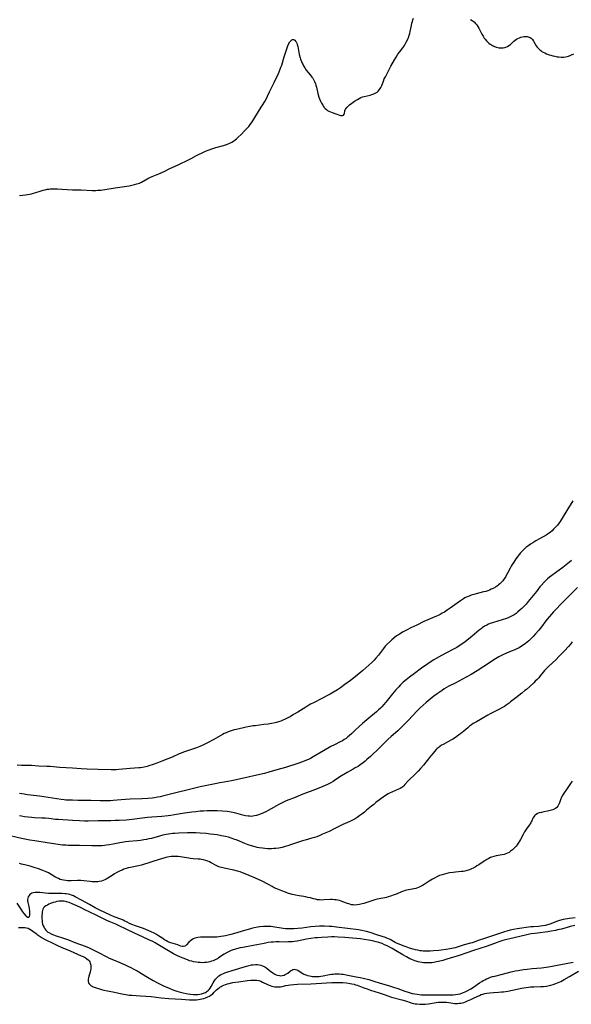
# Model space of a CAD drawing. Units: inches. Extents: x 2112724 to 2118096, y 223719 to 229200.
# Drawn here: x 2117280 to 2117474, y 225148 to 225495 of the extents above; entities that cross this region are included whole.
import ezdxf

# ---------------------------------------------------------------- set-up
doc = ezdxf.new("R2010")
doc.units = ezdxf.units.IN
doc.header["$MEASUREMENT"] = 0
doc.layers.add('c_15_T13S_R20E', color=175, linetype='Continuous')

msp = doc.modelspace()

# ---------------------------------------------------------------- linework, layer by layer
at = {"layer": 'c_15_T13S_R20E'}
for points in [[(2117279.72, 225433.38, 810), (2117281.87, 225433.68, 810), (2117283.31, 225433.91, 810), (2117283.95, 225434.04, 810), (2117284.71, 225434.23, 810), (2117285.46, 225434.46, 810), (2117287.04, 225434.97, 810), (2117288.1, 225435.28, 810), (2117288.81, 225435.45, 810), (2117289.51, 225435.58, 810), (2117290.02, 225435.65, 810), (2117290.53, 225435.7, 810), (2117291.21, 225435.74, 810), (2117292.44, 225435.75, 810), (2117293.13, 225435.73, 810), (2117294.69, 225435.66, 810), (2117296.59, 225435.53, 810), (2117298.41, 225435.44, 810), (2117301.41, 225435.38, 810), (2117305.4, 225435.21, 810), (2117306.65, 225435.2, 810), (2117307.4, 225435.23, 810), (2117308.36, 225435.31, 810), (2117309.86, 225435.51, 810), (2117313.44, 225436.09, 810), (2117318.37, 225436.86, 810), (2117319.34, 225437.04, 810), (2117320.32, 225437.26, 810), (2117321.1, 225437.47, 810), (2117321.98, 225437.79, 810), (2117322.69, 225438.11, 810), (2117324.99, 225439.36, 810), (2117325.67, 225439.7, 810), (2117326.48, 225440.06, 810), (2117328.87, 225441.05, 810), (2117330.74, 225441.91, 810), (2117332.76, 225442.87, 810), (2117335.61, 225444.25, 810), (2117339.52, 225446.1, 810), (2117340.26, 225446.48, 810), (2117342.06, 225447.46, 810), (2117342.77, 225447.83, 810), (2117344.1, 225448.48, 810), (2117345.28, 225449.02, 810), (2117346.58, 225449.56, 810), (2117347.56, 225449.9, 810), (2117348.88, 225450.29, 810), (2117351.67, 225451.01, 810), (2117352.31, 225451.21, 810), (2117352.79, 225451.38, 810), (2117353.26, 225451.57, 810), (2117353.89, 225451.86, 810), (2117354.51, 225452.2, 810), (2117355.1, 225452.58, 810), (2117355.7, 225453.02, 810), (2117356.22, 225453.44, 810), (2117356.73, 225453.89, 810), (2117357.98, 225455.08, 810), (2117359.07, 225456.19, 810), (2117360.1, 225457.31, 810), (2117360.53, 225457.79, 810), (2117361.06, 225458.45, 810), (2117361.5, 225459.07, 810), (2117361.91, 225459.7, 810), (2117364.3, 225463.64, 810), (2117366.2, 225466.59, 810), (2117366.67, 225467.4, 810), (2117367.14, 225468.4, 810), (2117367.86, 225470.02, 810), (2117368.16, 225470.64, 810), (2117369.5, 225473.25, 810), (2117370.11, 225474.5, 810), (2117370.76, 225475.89, 810), (2117371.24, 225476.97, 810), (2117371.62, 225477.93, 810), (2117371.89, 225478.66, 810), (2117372.13, 225479.4, 810), (2117372.97, 225482.29, 810), (2117373.33, 225483.38, 810), (2117374.35, 225486.15, 810), (2117374.68, 225486.99, 810), (2117374.86, 225487.33, 810), (2117375.04, 225487.64, 810), (2117375.34, 225488, 810), (2117375.66, 225488.25, 810), (2117375.96, 225488.37, 810), (2117376.25, 225488.38, 810), (2117376.53, 225488.3, 810), (2117376.79, 225488.13, 810), (2117377.02, 225487.89, 810), (2117377.22, 225487.6, 810), (2117377.43, 225487.14, 810), (2117377.61, 225486.61, 810), (2117377.79, 225485.91, 810), (2117378.35, 225483.13, 810), (2117378.64, 225482, 810), (2117378.79, 225481.51, 810), (2117379.09, 225480.69, 810), (2117379.44, 225479.89, 810), (2117379.66, 225479.43, 810), (2117379.83, 225479.13, 810), (2117380.29, 225478.37, 810), (2117380.8, 225477.66, 810), (2117382.17, 225475.99, 810), (2117382.77, 225475.19, 810), (2117383.06, 225474.76, 810), (2117383.33, 225474.32, 810), (2117383.72, 225473.59, 810), (2117384.04, 225472.83, 810), (2117384.22, 225472.28, 810), (2117384.42, 225471.55, 810), (2117384.91, 225469.42, 810), (2117385.28, 225468.12, 810), (2117385.49, 225467.48, 810), (2117385.8, 225466.72, 810), (2117386.19, 225465.94, 810), (2117386.62, 225465.21, 810), (2117387.15, 225464.49, 810), (2117387.51, 225464.09, 810), (2117387.9, 225463.72, 810), (2117388.32, 225463.4, 810), (2117388.76, 225463.13, 810), (2117389.33, 225462.87, 810), (2117389.91, 225462.65, 810), (2117391.61, 225462.13, 810), (2117392.89, 225461.65, 810), (2117393.52, 225461.57, 810), (2117393.95, 225461.76, 810), (2117394.16, 225462.07, 810), (2117394.26, 225462.43, 810), (2117394.36, 225463.1, 810), (2117394.43, 225463.38, 810), (2117394.56, 225463.68, 810), (2117394.75, 225464, 810), (2117395.13, 225464.47, 810), (2117395.57, 225464.91, 810), (2117396.08, 225465.35, 810), (2117396.81, 225465.91, 810), (2117397.83, 225466.62, 810), (2117398.9, 225467.31, 810), (2117399.47, 225467.64, 810), (2117400.05, 225467.92, 810), (2117400.64, 225468.15, 810), (2117401.25, 225468.33, 810), (2117403.32, 225468.8, 810), (2117403.94, 225468.99, 810), (2117404.66, 225469.26, 810), (2117405.29, 225469.58, 810), (2117405.77, 225469.9, 810), (2117406.18, 225470.24, 810), (2117406.62, 225470.75, 810), (2117406.85, 225471.1, 810), (2117407.05, 225471.48, 810), (2117407.38, 225472.24, 810), (2117407.99, 225473.77, 810), (2117408.3, 225474.5, 810), (2117408.68, 225475.31, 810), (2117409.84, 225477.62, 810), (2117410.58, 225479.01, 810), (2117411.87, 225481.3, 810), (2117412.43, 225482.24, 810), (2117413.12, 225483.27, 810), (2117413.62, 225483.97, 810), (2117414.8, 225485.48, 810), (2117415.16, 225486, 810), (2117415.62, 225486.72, 810), (2117416.04, 225487.47, 810), (2117416.48, 225488.34, 810), (2117416.71, 225488.87, 810), (2117416.92, 225489.4, 810), (2117417.1, 225489.94, 810), (2117417.27, 225490.48, 810), (2117417.47, 225491.3, 810), (2117417.88, 225493.39, 810), (2117418.05, 225494.18, 810), (2117418.22, 225494.81, 810), (2117418.39, 225495.36, 810), (2117418.58, 225495.9, 810)], [(2117438.66, 225495.53, 810), (2117439.21, 225495.16, 810), (2117439.92, 225494.6, 810), (2117440.43, 225494.11, 810), (2117440.89, 225493.59, 810), (2117441.27, 225493.06, 810), (2117441.66, 225492.41, 810), (2117442.02, 225491.74, 810), (2117442.72, 225490.33, 810), (2117443.09, 225489.62, 810), (2117443.49, 225488.94, 810), (2117443.79, 225488.51, 810), (2117444.26, 225487.94, 810), (2117444.77, 225487.43, 810), (2117445.18, 225487.09, 810), (2117445.61, 225486.77, 810), (2117446.03, 225486.5, 810), (2117446.46, 225486.25, 810), (2117447.15, 225485.92, 810), (2117447.86, 225485.66, 810), (2117448.61, 225485.5, 810), (2117449.44, 225485.44, 810), (2117450.13, 225485.49, 810), (2117450.81, 225485.62, 810), (2117451.16, 225485.74, 810), (2117451.68, 225485.96, 810), (2117452.23, 225486.29, 810), (2117452.73, 225486.68, 810), (2117453.92, 225487.8, 810), (2117454.36, 225488.17, 810), (2117454.92, 225488.56, 810), (2117455.41, 225488.83, 810), (2117455.92, 225489.05, 810), (2117456.42, 225489.22, 810), (2117456.95, 225489.37, 810), (2117457.48, 225489.48, 810), (2117458.2, 225489.53, 810), (2117458.62, 225489.5, 810), (2117459.03, 225489.42, 810), (2117459.65, 225489.18, 810), (2117460.1, 225488.86, 810), (2117460.49, 225488.45, 810), (2117460.9, 225487.85, 810), (2117461.82, 225486.23, 810), (2117462.18, 225485.71, 810), (2117462.59, 225485.23, 810), (2117463.05, 225484.8, 810), (2117463.41, 225484.51, 810), (2117463.8, 225484.24, 810), (2117464.31, 225483.94, 810), (2117464.85, 225483.66, 810), (2117465.48, 225483.39, 810), (2117466.45, 225483.03, 810), (2117466.98, 225482.87, 810), (2117467.67, 225482.68, 810), (2117468.35, 225482.53, 810), (2117469.25, 225482.36, 810), (2117469.85, 225482.27, 810), (2117470.65, 225482.19, 810), (2117471.42, 225482.17, 810), (2117472.1, 225482.25, 810), (2117472.75, 225482.42, 810), (2117473.16, 225482.56, 810), (2117475.06, 225483.36, 810)], [(2117474.76, 225325.65, 810), (2117472.62, 225322.29, 810), (2117470.99, 225319.54, 810), (2117470.24, 225318.4, 810), (2117469.87, 225317.88, 810), (2117469.28, 225317.13, 810), (2117468.86, 225316.64, 810), (2117467.98, 225315.68, 810), (2117467.42, 225315.13, 810), (2117466.84, 225314.62, 810), (2117466.43, 225314.3, 810), (2117466.08, 225314.05, 810), (2117465.36, 225313.61, 810), (2117462.96, 225312.32, 810), (2117461.69, 225311.58, 810), (2117460.62, 225310.92, 810), (2117459.81, 225310.39, 810), (2117458.83, 225309.69, 810), (2117458.2, 225309.19, 810), (2117457.6, 225308.67, 810), (2117456.87, 225307.95, 810), (2117456.34, 225307.38, 810), (2117455.84, 225306.78, 810), (2117455.49, 225306.32, 810), (2117454.68, 225305.19, 810), (2117453.9, 225304.05, 810), (2117453.41, 225303.27, 810), (2117453.04, 225302.64, 810), (2117452.69, 225302, 810), (2117451.74, 225300.12, 810), (2117451.3, 225299.3, 810), (2117451.1, 225298.96, 810), (2117450.59, 225298.19, 810), (2117450.03, 225297.47, 810), (2117449.56, 225296.95, 810), (2117449.06, 225296.46, 810), (2117448.58, 225296.04, 810), (2117448.18, 225295.74, 810), (2117447.52, 225295.29, 810), (2117446.64, 225294.79, 810), (2117446, 225294.48, 810), (2117445.34, 225294.21, 810), (2117444.75, 225293.99, 810), (2117444.03, 225293.76, 810), (2117443.3, 225293.54, 810), (2117440.72, 225292.88, 810), (2117439.82, 225292.63, 810), (2117438.95, 225292.36, 810), (2117438.23, 225292.11, 810), (2117437.54, 225291.83, 810), (2117436.7, 225291.43, 810), (2117436.17, 225291.13, 810), (2117435.13, 225290.46, 810), (2117433.94, 225289.62, 810), (2117431.52, 225287.86, 810), (2117430.5, 225287.15, 810), (2117429.46, 225286.48, 810), (2117428.66, 225286.02, 810), (2117427.97, 225285.64, 810), (2117427.28, 225285.29, 810), (2117426.66, 225285.01, 810), (2117425.31, 225284.43, 810), (2117423.63, 225283.74, 810), (2117422.28, 225283.14, 810), (2117419.74, 225281.86, 810), (2117417.68, 225280.88, 810), (2117416.33, 225280.21, 810), (2117414.9, 225279.45, 810), (2117413.63, 225278.71, 810), (2117412.62, 225278.04, 810), (2117411.65, 225277.29, 810), (2117410.92, 225276.65, 810), (2117410.43, 225276.2, 810), (2117409.31, 225275.1, 810), (2117408.65, 225274.39, 810), (2117408.02, 225273.66, 810), (2117406.23, 225271.28, 810), (2117405.37, 225270.21, 810), (2117404.7, 225269.45, 810), (2117403.91, 225268.66, 810), (2117402.83, 225267.67, 810), (2117400.74, 225265.83, 810), (2117398.04, 225263.62, 810), (2117396.33, 225262.28, 810), (2117394.4, 225260.86, 810), (2117392.81, 225259.75, 810), (2117391.79, 225259.07, 810), (2117390.4, 225258.2, 810), (2117389.24, 225257.53, 810), (2117388.06, 225256.88, 810), (2117386.52, 225256.07, 810), (2117383.29, 225254.43, 810), (2117382.34, 225253.92, 810), (2117381.76, 225253.59, 810), (2117380.61, 225252.9, 810), (2117377.84, 225251.17, 810), (2117376.35, 225250.27, 810), (2117375.07, 225249.54, 810), (2117374.35, 225249.17, 810), (2117373.07, 225248.55, 810), (2117372.5, 225248.3, 810), (2117371.78, 225248.01, 810), (2117371.04, 225247.75, 810), (2117370.3, 225247.52, 810), (2117369.78, 225247.39, 810), (2117368.5, 225247.13, 810), (2117367.4, 225246.96, 810), (2117365.82, 225246.75, 810), (2117362.77, 225246.38, 810), (2117362.11, 225246.29, 810), (2117360.95, 225246.1, 810), (2117359.58, 225245.83, 810), (2117356.16, 225245.09, 810), (2117355.37, 225244.89, 810), (2117354.65, 225244.68, 810), (2117353.93, 225244.45, 810), (2117353.22, 225244.19, 810), (2117352.57, 225243.91, 810), (2117351.9, 225243.6, 810), (2117351.24, 225243.26, 810), (2117348.18, 225241.53, 810), (2117345.97, 225240.33, 810), (2117344.84, 225239.75, 810), (2117344.15, 225239.42, 810), (2117343.32, 225239.05, 810), (2117342.11, 225238.57, 810), (2117341.37, 225238.31, 810), (2117338.23, 225237.28, 810), (2117337.53, 225237.04, 810), (2117336.69, 225236.71, 810), (2117335.95, 225236.4, 810), (2117333.49, 225235.31, 810), (2117332.02, 225234.69, 810), (2117329.85, 225233.82, 810), (2117328.08, 225233.14, 810), (2117326.79, 225232.67, 810), (2117325.36, 225232.19, 810), (2117324.69, 225232, 810), (2117323.68, 225231.76, 810), (2117323.03, 225231.64, 810), (2117322.38, 225231.55, 810), (2117321.78, 225231.49, 810), (2117318.77, 225231.3, 810), (2117314.71, 225230.91, 810), (2117313.84, 225230.85, 810), (2117312.99, 225230.82, 810), (2117312.06, 225230.82, 810), (2117307.41, 225230.91, 810), (2117303.53, 225231.05, 810), (2117301.42, 225231.16, 810), (2117298.4, 225231.39, 810), (2117293.93, 225231.68, 810), (2117290.58, 225231.93, 810), (2117289.41, 225232, 810), (2117286.44, 225232.13, 810), (2117284, 225232.31, 810), (2117282.85, 225232.35, 810), (2117280.39, 225232.35, 810), (2117278.88, 225232.41, 810)], [(2117474.31, 225304.66, 808), (2117473.55, 225304.04, 808), (2117472.35, 225303.08, 808), (2117471.23, 225302.23, 808), (2117467.34, 225299.38, 808), (2117466.57, 225298.77, 808), (2117465.83, 225298.13, 808), (2117465.11, 225297.46, 808), (2117464.63, 225296.98, 808), (2117463.72, 225295.98, 808), (2117463.16, 225295.3, 808), (2117461.91, 225293.73, 808), (2117459.63, 225290.92, 808), (2117459.01, 225290.17, 808), (2117458.26, 225289.29, 808), (2117457.31, 225288.26, 808), (2117456.81, 225287.77, 808), (2117456.22, 225287.2, 808), (2117455.27, 225286.38, 808), (2117454.71, 225285.94, 808), (2117454.12, 225285.53, 808), (2117453.59, 225285.21, 808), (2117452.87, 225284.85, 808), (2117452.14, 225284.53, 808), (2117451.33, 225284.22, 808), (2117449.88, 225283.73, 808), (2117446.76, 225282.79, 808), (2117445.58, 225282.38, 808), (2117445.02, 225282.15, 808), (2117444.47, 225281.89, 808), (2117443.62, 225281.43, 808), (2117442.82, 225280.91, 808), (2117442.38, 225280.58, 808), (2117441.71, 225280.05, 808), (2117439.25, 225277.91, 808), (2117437.95, 225276.85, 808), (2117436.36, 225275.66, 808), (2117435.09, 225274.79, 808), (2117433.83, 225273.99, 808), (2117432.45, 225273.2, 808), (2117428.45, 225271.11, 808), (2117426.52, 225270.03, 808), (2117425.74, 225269.56, 808), (2117424.49, 225268.77, 808), (2117423.69, 225268.24, 808), (2117421.4, 225266.64, 808), (2117418.89, 225264.81, 808), (2117417.14, 225263.51, 808), (2117415.98, 225262.59, 808), (2117414.97, 225261.71, 808), (2117414.4, 225261.17, 808), (2117413.87, 225260.64, 808), (2117413.36, 225260.09, 808), (2117412.41, 225259.03, 808), (2117411.17, 225257.56, 808), (2117408.89, 225254.64, 808), (2117408.07, 225253.7, 808), (2117407.48, 225253.08, 808), (2117406.9, 225252.51, 808), (2117406.3, 225251.95, 808), (2117405.51, 225251.26, 808), (2117402.15, 225248.5, 808), (2117400.58, 225247.16, 808), (2117399.44, 225246.12, 808), (2117397.93, 225244.64, 808), (2117396.89, 225243.65, 808), (2117395.95, 225242.81, 808), (2117395.49, 225242.42, 808), (2117394.8, 225241.89, 808), (2117394.15, 225241.46, 808), (2117393.52, 225241.08, 808), (2117392.8, 225240.69, 808), (2117390.77, 225239.67, 808), (2117389.5, 225238.99, 808), (2117386.89, 225237.51, 808), (2117383.25, 225235.38, 808), (2117382.29, 225234.86, 808), (2117381.57, 225234.51, 808), (2117380.85, 225234.19, 808), (2117380.11, 225233.88, 808), (2117379.14, 225233.52, 808), (2117378.19, 225233.19, 808), (2117373.42, 225231.67, 808), (2117370.43, 225230.75, 808), (2117367.66, 225229.95, 808), (2117366.1, 225229.54, 808), (2117364.4, 225229.14, 808), (2117360.85, 225228.38, 808), (2117356.09, 225227.28, 808), (2117354.42, 225226.95, 808), (2117351.84, 225226.51, 808), (2117350.28, 225226.22, 808), (2117348.71, 225225.9, 808), (2117346.38, 225225.38, 808), (2117343.42, 225224.78, 808), (2117342.04, 225224.48, 808), (2117339.62, 225223.9, 808), (2117334.4, 225222.53, 808), (2117330.1, 225221.48, 808), (2117329.32, 225221.3, 808), (2117328.36, 225221.11, 808), (2117327.26, 225220.95, 808), (2117326.53, 225220.86, 808), (2117324.92, 225220.72, 808), (2117322.99, 225220.6, 808), (2117318.78, 225220.42, 808), (2117317.11, 225220.33, 808), (2117315.6, 225220.22, 808), (2117312.73, 225219.96, 808), (2117311.79, 225219.89, 808), (2117310.41, 225219.83, 808), (2117309.68, 225219.82, 808), (2117308.13, 225219.85, 808), (2117304.93, 225219.99, 808), (2117303.9, 225220.02, 808), (2117300.31, 225220.04, 808), (2117298.42, 225220.06, 808), (2117297.31, 225220.09, 808), (2117296.02, 225220.16, 808), (2117295.44, 225220.21, 808), (2117294.4, 225220.33, 808), (2117286.83, 225221.49, 808), (2117282.6, 225222.04, 808), (2117281.39, 225222.22, 808), (2117279.73, 225222.49, 808)], [(2117476.43, 225295.14, 806), (2117472.5, 225291.27, 806), (2117470.44, 225289.13, 806), (2117468.96, 225287.62, 806), (2117467.97, 225286.56, 806), (2117466.52, 225284.95, 806), (2117465.64, 225283.91, 806), (2117465.21, 225283.35, 806), (2117463.69, 225281.28, 806), (2117463.24, 225280.71, 806), (2117462.7, 225280.05, 806), (2117461.57, 225278.76, 806), (2117460.73, 225277.84, 806), (2117459.82, 225276.9, 806), (2117459.24, 225276.35, 806), (2117458.68, 225275.86, 806), (2117458.1, 225275.39, 806), (2117457.61, 225275.03, 806), (2117456.66, 225274.4, 806), (2117455.78, 225273.89, 806), (2117455.05, 225273.51, 806), (2117454.32, 225273.16, 806), (2117453.05, 225272.63, 806), (2117451.33, 225271.95, 806), (2117450.03, 225271.38, 806), (2117449.39, 225271.07, 806), (2117448.63, 225270.67, 806), (2117448.07, 225270.34, 806), (2117446.88, 225269.58, 806), (2117444.66, 225268.07, 806), (2117443.4, 225267.25, 806), (2117440.99, 225265.74, 806), (2117438.9, 225264.47, 806), (2117437.17, 225263.48, 806), (2117434.62, 225262.05, 806), (2117433.31, 225261.37, 806), (2117431.06, 225260.28, 806), (2117430.19, 225259.8, 806), (2117429.45, 225259.32, 806), (2117428.71, 225258.81, 806), (2117426.98, 225257.6, 806), (2117425.78, 225256.74, 806), (2117424.44, 225255.7, 806), (2117423.06, 225254.58, 806), (2117421.94, 225253.62, 806), (2117420.97, 225252.72, 806), (2117419.93, 225251.67, 806), (2117416.65, 225248.2, 806), (2117414.17, 225245.67, 806), (2117413.02, 225244.58, 806), (2117410.75, 225242.58, 806), (2117409.52, 225241.45, 806), (2117405.85, 225237.83, 806), (2117404.12, 225236.16, 806), (2117403.4, 225235.48, 806), (2117402.18, 225234.4, 806), (2117401.52, 225233.84, 806), (2117400.84, 225233.3, 806), (2117400.27, 225232.87, 806), (2117399.66, 225232.45, 806), (2117399.04, 225232.04, 806), (2117398.08, 225231.46, 806), (2117397.37, 225231.06, 806), (2117395.2, 225229.89, 806), (2117394.6, 225229.55, 806), (2117393.26, 225228.72, 806), (2117391.22, 225227.37, 806), (2117390.22, 225226.73, 806), (2117389.41, 225226.25, 806), (2117388.29, 225225.65, 806), (2117387.42, 225225.24, 806), (2117385.85, 225224.58, 806), (2117383.12, 225223.52, 806), (2117380.83, 225222.7, 806), (2117379.53, 225222.21, 806), (2117376.3, 225220.83, 806), (2117374.34, 225220.07, 806), (2117373.5, 225219.72, 806), (2117372.25, 225219.15, 806), (2117371.13, 225218.57, 806), (2117370.32, 225218.12, 806), (2117368.47, 225217.05, 806), (2117367.33, 225216.41, 806), (2117366.57, 225216.02, 806), (2117365.71, 225215.61, 806), (2117364.85, 225215.24, 806), (2117363.95, 225214.91, 806), (2117363.24, 225214.7, 806), (2117362.52, 225214.53, 806), (2117361.96, 225214.45, 806), (2117361.41, 225214.4, 806), (2117360.86, 225214.41, 806), (2117360.31, 225214.45, 806), (2117359.36, 225214.58, 806), (2117358.5, 225214.78, 806), (2117356.03, 225215.47, 806), (2117355.33, 225215.65, 806), (2117354.38, 225215.84, 806), (2117352.91, 225216.07, 806), (2117351.23, 225216.24, 806), (2117349.42, 225216.34, 806), (2117347.69, 225216.37, 806), (2117345.84, 225216.34, 806), (2117344.59, 225216.28, 806), (2117343.42, 225216.19, 806), (2117341.91, 225216.05, 806), (2117340.43, 225215.88, 806), (2117338.8, 225215.65, 806), (2117337.85, 225215.49, 806), (2117334.39, 225214.88, 806), (2117333.01, 225214.68, 806), (2117332.12, 225214.57, 806), (2117329.94, 225214.36, 806), (2117326.4, 225214.09, 806), (2117324.82, 225213.94, 806), (2117319.4, 225213.32, 806), (2117317.29, 225213.11, 806), (2117314.87, 225212.95, 806), (2117313.42, 225212.88, 806), (2117311.93, 225212.83, 806), (2117307.41, 225212.78, 806), (2117303.97, 225212.71, 806), (2117302.61, 225212.72, 806), (2117300.87, 225212.78, 806), (2117298.41, 225212.92, 806), (2117293.39, 225213.24, 806), (2117292.45, 225213.32, 806), (2117290.05, 225213.59, 806), (2117288.8, 225213.72, 806), (2117287.65, 225213.78, 806), (2117285.08, 225213.89, 806), (2117284.07, 225213.95, 806), (2117282.84, 225214.06, 806), (2117281.45, 225214.25, 806), (2117280.44, 225214.41, 806), (2117279.7, 225214.56, 806)], [(2117474.56, 225275.99, 804), (2117473.98, 225275.25, 804), (2117473.22, 225274.33, 804), (2117471.8, 225272.77, 804), (2117469.84, 225270.74, 804), (2117468.85, 225269.75, 804), (2117466.16, 225267.22, 804), (2117465.28, 225266.34, 804), (2117464.79, 225265.82, 804), (2117464.32, 225265.27, 804), (2117463.28, 225263.99, 804), (2117462.7, 225263.3, 804), (2117462.12, 225262.66, 804), (2117461.52, 225262.04, 804), (2117460.98, 225261.52, 804), (2117459.54, 225260.18, 804), (2117458.4, 225259.19, 804), (2117457.88, 225258.75, 804), (2117456.75, 225257.86, 804), (2117454.6, 225256.23, 804), (2117452.82, 225254.78, 804), (2117452.27, 225254.36, 804), (2117451.3, 225253.66, 804), (2117450.6, 225253.2, 804), (2117449.9, 225252.77, 804), (2117448.94, 225252.24, 804), (2117446.33, 225250.92, 804), (2117445.57, 225250.51, 804), (2117444.78, 225250.05, 804), (2117442.83, 225248.88, 804), (2117442.23, 225248.53, 804), (2117440.77, 225247.75, 804), (2117440.05, 225247.35, 804), (2117439.66, 225247.11, 804), (2117438.98, 225246.65, 804), (2117438.31, 225246.16, 804), (2117437.69, 225245.66, 804), (2117436.32, 225244.5, 804), (2117435.1, 225243.51, 804), (2117434.45, 225243, 804), (2117433.43, 225242.27, 804), (2117432.43, 225241.65, 804), (2117431.98, 225241.39, 804), (2117428.99, 225239.8, 804), (2117428.45, 225239.48, 804), (2117427.88, 225239.09, 804), (2117427.59, 225238.86, 804), (2117426.98, 225238.31, 804), (2117426.63, 225237.95, 804), (2117425.54, 225236.72, 804), (2117424.74, 225235.77, 804), (2117422.08, 225232.48, 804), (2117421.06, 225231.26, 804), (2117420.22, 225230.31, 804), (2117419.76, 225229.82, 804), (2117418.86, 225228.93, 804), (2117417.21, 225227.38, 804), (2117416.63, 225226.8, 804), (2117415.57, 225225.58, 804), (2117415.14, 225225.13, 804), (2117414.78, 225224.82, 804), (2117414.49, 225224.61, 804), (2117413.92, 225224.28, 804), (2117413.3, 225223.98, 804), (2117411.16, 225223.05, 804), (2117410.15, 225222.56, 804), (2117409.71, 225222.31, 804), (2117408.75, 225221.71, 804), (2117407.04, 225220.52, 804), (2117405.33, 225219.24, 804), (2117404.55, 225218.63, 804), (2117403.78, 225218, 804), (2117402.07, 225216.53, 804), (2117401.32, 225215.91, 804), (2117400.43, 225215.2, 804), (2117399.67, 225214.64, 804), (2117399.18, 225214.31, 804), (2117398.69, 225213.99, 804), (2117398, 225213.57, 804), (2117397.28, 225213.18, 804), (2117396.82, 225212.95, 804), (2117396.1, 225212.61, 804), (2117394.47, 225211.9, 804), (2117393.71, 225211.55, 804), (2117390.61, 225209.98, 804), (2117388.81, 225209.11, 804), (2117386.53, 225208.06, 804), (2117385.37, 225207.56, 804), (2117384.52, 225207.23, 804), (2117383.65, 225206.93, 804), (2117382.77, 225206.66, 804), (2117380.4, 225206.02, 804), (2117379.52, 225205.77, 804), (2117378.78, 225205.54, 804), (2117375.25, 225204.32, 804), (2117374.26, 225204, 804), (2117373.39, 225203.75, 804), (2117372.3, 225203.46, 804), (2117371.11, 225203.22, 804), (2117370.11, 225203.07, 804), (2117369.32, 225203, 804), (2117368.53, 225202.96, 804), (2117367.74, 225202.96, 804), (2117367.09, 225202.97, 804), (2117366.25, 225203.03, 804), (2117365.41, 225203.12, 804), (2117364.21, 225203.31, 804), (2117363.49, 225203.46, 804), (2117362.77, 225203.64, 804), (2117361.49, 225204, 804), (2117360.33, 225204.4, 804), (2117359.13, 225204.86, 804), (2117356.4, 225205.99, 804), (2117355.31, 225206.4, 804), (2117354.64, 225206.62, 804), (2117353.34, 225207, 804), (2117352.38, 225207.24, 804), (2117350.96, 225207.55, 804), (2117349.4, 225207.83, 804), (2117348.26, 225208, 804), (2117346.97, 225208.16, 804), (2117345.54, 225208.33, 804), (2117343.41, 225208.52, 804), (2117341.87, 225208.59, 804), (2117340.91, 225208.62, 804), (2117338.99, 225208.6, 804), (2117335.92, 225208.48, 804), (2117334.43, 225208.38, 804), (2117333.61, 225208.31, 804), (2117332.19, 225208.14, 804), (2117331.48, 225208.02, 804), (2117330.2, 225207.74, 804), (2117329.12, 225207.46, 804), (2117326.21, 225206.64, 804), (2117325.34, 225206.42, 804), (2117324.45, 225206.24, 804), (2117323.61, 225206.09, 804), (2117322.39, 225205.92, 804), (2117321.25, 225205.81, 804), (2117318.32, 225205.54, 804), (2117317, 225205.38, 804), (2117316.46, 225205.3, 804), (2117315.08, 225205.06, 804), (2117312.78, 225204.6, 804), (2117311.41, 225204.34, 804), (2117310.37, 225204.18, 804), (2117309.71, 225204.1, 804), (2117308.91, 225204.04, 804), (2117308.12, 225204, 804), (2117306.68, 225203.98, 804), (2117305.28, 225204, 804), (2117300.85, 225204.13, 804), (2117296.83, 225204.16, 804), (2117296.2, 225204.18, 804), (2117295.46, 225204.23, 804), (2117294.92, 225204.28, 804), (2117289.43, 225205.02, 804), (2117285.19, 225205.71, 804), (2117283.43, 225206.01, 804), (2117282.25, 225206.24, 804), (2117280.42, 225206.64, 804), (2117272.83, 225208.4, 804)], [(2117474.46, 225226.85, 802), (2117474.1, 225226.32, 802), (2117472.77, 225224.26, 802), (2117471.49, 225222.34, 802), (2117471.03, 225221.61, 802), (2117470.65, 225220.86, 802), (2117470.52, 225220.56, 802), (2117470.02, 225219.17, 802), (2117469.73, 225218.51, 802), (2117469.4, 225217.97, 802), (2117469.05, 225217.55, 802), (2117468.64, 225217.19, 802), (2117468.14, 225216.89, 802), (2117467.71, 225216.71, 802), (2117467.25, 225216.57, 802), (2117466.75, 225216.44, 802), (2117465.8, 225216.25, 802), (2117464.49, 225216, 802), (2117463.66, 225215.81, 802), (2117462.92, 225215.6, 802), (2117462.31, 225215.36, 802), (2117461.76, 225215.06, 802), (2117461.48, 225214.85, 802), (2117461.22, 225214.6, 802), (2117460.96, 225214.25, 802), (2117460.68, 225213.73, 802), (2117460.29, 225212.82, 802), (2117460.09, 225212.41, 802), (2117459.93, 225212.12, 802), (2117459.68, 225211.73, 802), (2117459.34, 225211.25, 802), (2117458.37, 225209.97, 802), (2117457.94, 225209.33, 802), (2117457.72, 225208.96, 802), (2117457.22, 225208.04, 802), (2117456.31, 225206.26, 802), (2117455.94, 225205.59, 802), (2117455.52, 225204.95, 802), (2117455.13, 225204.4, 802), (2117454.71, 225203.88, 802), (2117454.04, 225203.15, 802), (2117453.44, 225202.58, 802), (2117452.81, 225202.08, 802), (2117452.25, 225201.7, 802), (2117451.66, 225201.38, 802), (2117451.18, 225201.19, 802), (2117450.51, 225200.99, 802), (2117449.85, 225200.86, 802), (2117448.44, 225200.62, 802), (2117447.7, 225200.47, 802), (2117446.87, 225200.25, 802), (2117446.06, 225199.98, 802), (2117445.7, 225199.84, 802), (2117445.08, 225199.55, 802), (2117444.39, 225199.17, 802), (2117443.71, 225198.75, 802), (2117443.12, 225198.36, 802), (2117441.63, 225197.33, 802), (2117440.96, 225196.89, 802), (2117440.28, 225196.48, 802), (2117439.8, 225196.22, 802), (2117438.79, 225195.76, 802), (2117438.28, 225195.56, 802), (2117437.46, 225195.28, 802), (2117436.62, 225195.06, 802), (2117436.12, 225194.97, 802), (2117435.46, 225194.89, 802), (2117433.39, 225194.73, 802), (2117432.58, 225194.64, 802), (2117431.29, 225194.43, 802), (2117430.3, 225194.22, 802), (2117429.5, 225194.03, 802), (2117428.71, 225193.81, 802), (2117428.24, 225193.66, 802), (2117427.77, 225193.49, 802), (2117426.77, 225193.04, 802), (2117425.97, 225192.63, 802), (2117425.25, 225192.23, 802), (2117424.05, 225191.52, 802), (2117422.33, 225190.35, 802), (2117421.72, 225189.97, 802), (2117421.1, 225189.64, 802), (2117420.6, 225189.41, 802), (2117420, 225189.18, 802), (2117419.39, 225189, 802), (2117418.76, 225188.84, 802), (2117418.07, 225188.7, 802), (2117416.26, 225188.36, 802), (2117415.61, 225188.2, 802), (2117415.11, 225188.04, 802), (2117414.3, 225187.74, 802), (2117412.8, 225187.11, 802), (2117411.77, 225186.69, 802), (2117410.45, 225186.21, 802), (2117409.69, 225185.98, 802), (2117409.13, 225185.83, 802), (2117408.44, 225185.69, 802), (2117407.06, 225185.43, 802), (2117405.9, 225185.18, 802), (2117404.97, 225184.91, 802), (2117402.44, 225184.09, 802), (2117401.09, 225183.68, 802), (2117400.47, 225183.5, 802), (2117399.6, 225183.29, 802), (2117398.73, 225183.14, 802), (2117397.74, 225183.1, 802), (2117397.33, 225183.13, 802), (2117396.76, 225183.23, 802), (2117396.18, 225183.37, 802), (2117395.01, 225183.76, 802), (2117393.1, 225184.47, 802), (2117392.51, 225184.66, 802), (2117391.8, 225184.85, 802), (2117391.28, 225184.95, 802), (2117390.73, 225185.01, 802), (2117390.01, 225185.04, 802), (2117389.28, 225185.03, 802), (2117386.96, 225184.9, 802), (2117386.27, 225184.88, 802), (2117385.5, 225184.92, 802), (2117384.81, 225185.01, 802), (2117384.1, 225185.15, 802), (2117383.4, 225185.31, 802), (2117382.23, 225185.62, 802), (2117381.37, 225185.83, 802), (2117380.57, 225185.99, 802), (2117379.97, 225186.1, 802), (2117378.28, 225186.34, 802), (2117377.05, 225186.54, 802), (2117376.49, 225186.66, 802), (2117375.8, 225186.83, 802), (2117375.12, 225187.03, 802), (2117374.49, 225187.23, 802), (2117373.42, 225187.61, 802), (2117372.19, 225188.09, 802), (2117370.48, 225188.8, 802), (2117369.54, 225189.22, 802), (2117368.77, 225189.6, 802), (2117367.43, 225190.31, 802), (2117365.01, 225191.64, 802), (2117364.24, 225192.03, 802), (2117362.92, 225192.62, 802), (2117360.65, 225193.54, 802), (2117359.26, 225194.12, 802), (2117358.33, 225194.49, 802), (2117357.5, 225194.79, 802), (2117356.52, 225195.11, 802), (2117355.32, 225195.43, 802), (2117354.67, 225195.57, 802), (2117352.48, 225195.95, 802), (2117351.84, 225196.08, 802), (2117350.94, 225196.31, 802), (2117350.35, 225196.49, 802), (2117349.77, 225196.71, 802), (2117349.05, 225197.05, 802), (2117347.32, 225198.02, 802), (2117346.74, 225198.31, 802), (2117346.14, 225198.57, 802), (2117345.35, 225198.85, 802), (2117344.63, 225199.04, 802), (2117343.9, 225199.18, 802), (2117343.39, 225199.25, 802), (2117342.74, 225199.32, 802), (2117340.98, 225199.43, 802), (2117339.94, 225199.54, 802), (2117339.42, 225199.62, 802), (2117337.16, 225200.04, 802), (2117336.42, 225200.15, 802), (2117335.68, 225200.23, 802), (2117334.94, 225200.27, 802), (2117333.99, 225200.25, 802), (2117333.23, 225200.18, 802), (2117332.47, 225200.08, 802), (2117331.33, 225199.85, 802), (2117330.66, 225199.68, 802), (2117329.32, 225199.3, 802), (2117322.68, 225197.21, 802), (2117321.7, 225196.96, 802), (2117318.83, 225196.38, 802), (2117318.08, 225196.19, 802), (2117317.35, 225195.99, 802), (2117316.54, 225195.72, 802), (2117315.89, 225195.47, 802), (2117315.25, 225195.2, 802), (2117314.09, 225194.64, 802), (2117313.24, 225194.17, 802), (2117312.69, 225193.82, 802), (2117310.89, 225192.63, 802), (2117310.23, 225192.24, 802), (2117309.84, 225192.04, 802), (2117309.25, 225191.78, 802), (2117308.64, 225191.57, 802), (2117307.86, 225191.37, 802), (2117307.31, 225191.29, 802), (2117306.87, 225191.27, 802), (2117305.98, 225191.28, 802), (2117305.3, 225191.33, 802), (2117304.6, 225191.4, 802), (2117302.37, 225191.69, 802), (2117301.38, 225191.78, 802), (2117300.8, 225191.8, 802), (2117300.22, 225191.8, 802), (2117297.93, 225191.69, 802), (2117297.28, 225191.68, 802), (2117296.64, 225191.68, 802), (2117296.01, 225191.72, 802), (2117295.23, 225191.84, 802), (2117294.62, 225191.99, 802), (2117294.02, 225192.18, 802), (2117293.44, 225192.42, 802), (2117292.69, 225192.79, 802), (2117292.17, 225193.09, 802), (2117290.9, 225193.89, 802), (2117289.93, 225194.45, 802), (2117289.18, 225194.83, 802), (2117288.57, 225195.1, 802), (2117287.95, 225195.35, 802), (2117286.41, 225195.91, 802), (2117284.91, 225196.41, 802), (2117283.52, 225196.79, 802), (2117281.57, 225197.25, 802), (2117280.39, 225197.57, 802), (2117279.76, 225197.78, 802)], [(2117475.51, 225178.57, 800), (2117473.49, 225178.39, 800), (2117472.83, 225178.3, 800), (2117472.05, 225178.17, 800), (2117471.32, 225177.99, 800), (2117470.05, 225177.62, 800), (2117468.97, 225177.26, 800), (2117466.96, 225176.5, 800), (2117466.27, 225176.28, 800), (2117465.04, 225175.95, 800), (2117464.11, 225175.78, 800), (2117463.38, 225175.67, 800), (2117462.59, 225175.59, 800), (2117460.86, 225175.47, 800), (2117459.89, 225175.38, 800), (2117458.32, 225175.19, 800), (2117456.75, 225174.96, 800), (2117455.09, 225174.69, 800), (2117453.79, 225174.45, 800), (2117452.65, 225174.22, 800), (2117451.51, 225173.93, 800), (2117450.7, 225173.7, 800), (2117447.09, 225172.47, 800), (2117443.2, 225171.24, 800), (2117441.75, 225170.73, 800), (2117440.26, 225170.16, 800), (2117439.31, 225169.84, 800), (2117438.66, 225169.64, 800), (2117436.48, 225169.03, 800), (2117433.25, 225168.02, 800), (2117432.12, 225167.76, 800), (2117431.41, 225167.62, 800), (2117430.06, 225167.41, 800), (2117428.39, 225167.19, 800), (2117427.55, 225167.1, 800), (2117425.59, 225166.93, 800), (2117424.41, 225166.86, 800), (2117423.4, 225166.83, 800), (2117422.72, 225166.84, 800), (2117422.04, 225166.87, 800), (2117421.46, 225166.92, 800), (2117420.99, 225166.99, 800), (2117420.14, 225167.14, 800), (2117419.3, 225167.33, 800), (2117418.42, 225167.57, 800), (2117417.22, 225167.94, 800), (2117416, 225168.35, 800), (2117414.93, 225168.75, 800), (2117413.59, 225169.28, 800), (2117412.62, 225169.7, 800), (2117412.11, 225169.95, 800), (2117410.31, 225170.91, 800), (2117409.76, 225171.18, 800), (2117409.2, 225171.42, 800), (2117408.69, 225171.63, 800), (2117407.49, 225172.04, 800), (2117405.7, 225172.62, 800), (2117403.31, 225173.43, 800), (2117402.08, 225173.79, 800), (2117401.4, 225173.95, 800), (2117400.37, 225174.16, 800), (2117399.16, 225174.34, 800), (2117391.41, 225175.32, 800), (2117389.76, 225175.49, 800), (2117388.86, 225175.56, 800), (2117387.28, 225175.62, 800), (2117386.57, 225175.63, 800), (2117385.42, 225175.61, 800), (2117383.97, 225175.53, 800), (2117382.43, 225175.39, 800), (2117379.4, 225175.01, 800), (2117377.84, 225174.84, 800), (2117376.41, 225174.72, 800), (2117375.14, 225174.68, 800), (2117374, 225174.7, 800), (2117373.46, 225174.74, 800), (2117372.71, 225174.83, 800), (2117371.97, 225174.94, 800), (2117369.73, 225175.33, 800), (2117369.02, 225175.43, 800), (2117368.31, 225175.51, 800), (2117367.6, 225175.56, 800), (2117367.22, 225175.57, 800), (2117366.48, 225175.56, 800), (2117365.73, 225175.52, 800), (2117364.42, 225175.38, 800), (2117363.69, 225175.26, 800), (2117362.49, 225175.04, 800), (2117361.44, 225174.8, 800), (2117360.77, 225174.63, 800), (2117358.99, 225174.13, 800), (2117355.54, 225173.09, 800), (2117354.16, 225172.7, 800), (2117353.22, 225172.46, 800), (2117352.33, 225172.26, 800), (2117351.65, 225172.13, 800), (2117350.7, 225171.99, 800), (2117350.02, 225171.9, 800), (2117349.33, 225171.84, 800), (2117348.63, 225171.8, 800), (2117347.72, 225171.78, 800), (2117345.12, 225171.82, 800), (2117343.95, 225171.82, 800), (2117343.47, 225171.79, 800), (2117342.62, 225171.68, 800), (2117342.08, 225171.57, 800), (2117341.57, 225171.41, 800), (2117340.94, 225171.14, 800), (2117340.46, 225170.84, 800), (2117340.02, 225170.5, 800), (2117339.47, 225169.99, 800), (2117338.57, 225169.04, 800), (2117338.28, 225168.78, 800), (2117337.98, 225168.58, 800), (2117337.45, 225168.44, 800), (2117337.02, 225168.48, 800), (2117336.54, 225168.65, 800), (2117336.02, 225168.86, 800), (2117335.52, 225169.03, 800), (2117333.11, 225169.75, 800), (2117332.34, 225170.03, 800), (2117331.87, 225170.25, 800), (2117331.26, 225170.6, 800), (2117330.82, 225170.89, 800), (2117329.84, 225171.59, 800), (2117328.7, 225172.3, 800), (2117327.98, 225172.71, 800), (2117327.15, 225173.15, 800), (2117326.09, 225173.69, 800), (2117325.35, 225174.03, 800), (2117324.07, 225174.56, 800), (2117323.04, 225174.94, 800), (2117320.29, 225175.86, 800), (2117319.68, 225176.09, 800), (2117318.79, 225176.5, 800), (2117317.49, 225177.18, 800), (2117316.87, 225177.48, 800), (2117316.24, 225177.77, 800), (2117315.48, 225178.08, 800), (2117313.1, 225178.99, 800), (2117311.61, 225179.62, 800), (2117308.02, 225181.31, 800), (2117306.44, 225182.1, 800), (2117304.36, 225183.26, 800), (2117301.56, 225184.79, 800), (2117299.39, 225186.04, 800), (2117298.75, 225186.36, 800), (2117298.09, 225186.63, 800), (2117297.49, 225186.81, 800), (2117296.87, 225186.95, 800), (2117296.22, 225187.04, 800), (2117295.74, 225187.09, 800), (2117294.77, 225187.16, 800), (2117293.36, 225187.2, 800), (2117291, 225187.21, 800), (2117289.96, 225187.24, 800), (2117288.74, 225187.31, 800), (2117286.95, 225187.49, 800), (2117286.37, 225187.53, 800), (2117285.9, 225187.55, 800), (2117285.2, 225187.53, 800), (2117284.55, 225187.45, 800), (2117284.06, 225187.31, 800), (2117283.71, 225187.12, 800), (2117283.33, 225186.81, 800), (2117283.1, 225186.53, 800), (2117282.83, 225186.06, 800), (2117282.68, 225185.58, 800), (2117282.6, 225185.07, 800), (2117282.61, 225184.56, 800), (2117282.68, 225184.03, 800), (2117283.02, 225182.59, 800), (2117283.15, 225181.89, 800), (2117283.25, 225180.97, 800), (2117283.27, 225180.32, 800), (2117283.24, 225179.51, 800), (2117283.17, 225179.07, 800), (2117282.98, 225178.69, 800), (2117282.64, 225178.7, 800), (2117282.3, 225179.01, 800), (2117281.95, 225179.43, 800), (2117280.96, 225180.72, 800), (2117280.28, 225181.69, 800), (2117278.9, 225183.72, 800)], [(2117394.42, 225171.69, 798), (2117392.07, 225171.84, 798), (2117390.78, 225171.87, 798), (2117389.68, 225171.86, 798), (2117388.41, 225171.82, 798), (2117386.12, 225171.71, 798), (2117384.7, 225171.6, 798), (2117383.98, 225171.53, 798), (2117382.45, 225171.33, 798), (2117380.84, 225171.06, 798), (2117377.55, 225170.4, 798), (2117376.7, 225170.25, 798), (2117375.95, 225170.16, 798), (2117375.21, 225170.11, 798), (2117374.46, 225170.08, 798), (2117373.71, 225170.07, 798), (2117371.2, 225170.1, 798), (2117370.21, 225170.09, 798), (2117369.29, 225170.05, 798), (2117368.38, 225169.97, 798), (2117367.41, 225169.85, 798), (2117365.95, 225169.58, 798), (2117362.07, 225168.8, 798), (2117358.41, 225168.16, 798), (2117357.47, 225167.98, 798), (2117356.24, 225167.69, 798), (2117355.53, 225167.49, 798), (2117354.99, 225167.31, 798), (2117354.31, 225167.05, 798), (2117353.65, 225166.75, 798), (2117352.97, 225166.41, 798), (2117351.91, 225165.79, 798), (2117349.9, 225164.45, 798), (2117349.48, 225164.19, 798), (2117349.11, 225164, 798), (2117348.41, 225163.66, 798), (2117347.93, 225163.47, 798), (2117347.44, 225163.3, 798), (2117346.87, 225163.13, 798), (2117346.29, 225163, 798), (2117345.61, 225162.88, 798), (2117344.93, 225162.81, 798), (2117344.11, 225162.78, 798), (2117343.42, 225162.79, 798), (2117342.75, 225162.85, 798), (2117342.07, 225162.94, 798), (2117341.11, 225163.12, 798), (2117340.48, 225163.27, 798), (2117339.7, 225163.49, 798), (2117338.93, 225163.75, 798), (2117337.42, 225164.33, 798), (2117336.2, 225164.84, 798), (2117335.42, 225165.2, 798), (2117333.98, 225165.93, 798), (2117332.83, 225166.59, 798), (2117330.25, 225168.11, 798), (2117327.92, 225169.57, 798), (2117327.54, 225169.79, 798), (2117326.73, 225170.22, 798), (2117325.37, 225170.87, 798), (2117323.11, 225171.9, 798), (2117320.3, 225173.25, 798), (2117317.61, 225174.47, 798), (2117314.61, 225175.93, 798), (2117313.7, 225176.33, 798), (2117311.38, 225177.27, 798), (2117310.55, 225177.63, 798), (2117309.34, 225178.22, 798), (2117307.95, 225178.96, 798), (2117307.22, 225179.33, 798), (2117303.8, 225180.9, 798), (2117303.18, 225181.2, 798), (2117301.24, 225182.21, 798), (2117299.91, 225182.86, 798), (2117298.29, 225183.58, 798), (2117297.19, 225184.01, 798), (2117296.31, 225184.28, 798), (2117295.43, 225184.47, 798), (2117295.06, 225184.51, 798), (2117294.56, 225184.53, 798), (2117293.73, 225184.48, 798), (2117292.9, 225184.34, 798), (2117292.25, 225184.18, 798), (2117291.55, 225183.96, 798), (2117290.72, 225183.65, 798), (2117290.12, 225183.39, 798), (2117289.55, 225183.1, 798), (2117289.02, 225182.78, 798), (2117288.59, 225182.45, 798), (2117288.23, 225182.08, 798), (2117287.96, 225181.67, 798), (2117287.79, 225181.21, 798), (2117287.7, 225180.7, 798), (2117287.67, 225180.32, 798), (2117287.64, 225179.08, 798), (2117287.65, 225178.45, 798), (2117287.7, 225177.57, 798), (2117287.77, 225176.98, 798), (2117287.89, 225176.39, 798), (2117288.1, 225175.77, 798), (2117288.39, 225175.17, 798), (2117288.7, 225174.68, 798), (2117289.02, 225174.28, 798), (2117289.38, 225173.92, 798), (2117289.77, 225173.6, 798), (2117290.06, 225173.4, 798), (2117290.85, 225172.97, 798), (2117291.7, 225172.61, 798), (2117292.3, 225172.39, 798), (2117295.2, 225171.44, 798), (2117296.97, 225170.81, 798), (2117299.18, 225169.96, 798), (2117302.85, 225168.6, 798), (2117304.29, 225168.01, 798), (2117305.02, 225167.68, 798), (2117306.15, 225167.13, 798), (2117307.36, 225166.52, 798), (2117310.55, 225164.82, 798), (2117311.37, 225164.42, 798), (2117312.92, 225163.73, 798), (2117315.13, 225162.83, 798), (2117316.38, 225162.29, 798), (2117317.24, 225161.91, 798), (2117318.13, 225161.48, 798), (2117319.02, 225161.03, 798), (2117319.77, 225160.63, 798), (2117321.15, 225159.86, 798), (2117324.85, 225157.63, 798), (2117326.81, 225156.52, 798), (2117328.79, 225155.47, 798), (2117330.05, 225154.83, 798), (2117330.77, 225154.49, 798), (2117332.2, 225153.87, 798), (2117333.75, 225153.26, 798), (2117335.13, 225152.77, 798), (2117336.02, 225152.49, 798), (2117336.92, 225152.25, 798), (2117337.41, 225152.13, 798), (2117338.43, 225151.92, 798), (2117339.22, 225151.79, 798), (2117340.02, 225151.69, 798), (2117340.96, 225151.6, 798), (2117341.76, 225151.57, 798), (2117342.53, 225151.59, 798), (2117343.28, 225151.66, 798), (2117343.91, 225151.78, 798), (2117344.63, 225151.99, 798), (2117345.3, 225152.28, 798), (2117345.69, 225152.52, 798), (2117345.93, 225152.7, 798), (2117346.17, 225152.92, 798), (2117346.57, 225153.36, 798), (2117346.91, 225153.85, 798), (2117347.23, 225154.36, 798), (2117348, 225155.71, 798), (2117348.35, 225156.29, 798), (2117348.83, 225156.97, 798), (2117349.29, 225157.49, 798), (2117349.64, 225157.82, 798), (2117349.98, 225158.1, 798), (2117350.61, 225158.51, 798), (2117351.09, 225158.76, 798), (2117351.58, 225158.99, 798), (2117352.04, 225159.18, 798), (2117353.18, 225159.6, 798), (2117354.69, 225160.07, 798), (2117359.78, 225161.59, 798), (2117360.63, 225161.81, 798), (2117361.44, 225161.98, 798), (2117362.11, 225162.07, 798), (2117362.93, 225162.11, 798), (2117363.59, 225162.09, 798), (2117364.24, 225162, 798), (2117364.81, 225161.86, 798), (2117365.35, 225161.66, 798), (2117366.14, 225161.27, 798), (2117366.89, 225160.8, 798), (2117367.87, 225160.06, 798), (2117368.96, 225159.19, 798), (2117369.38, 225158.91, 798), (2117369.76, 225158.69, 798), (2117370.15, 225158.5, 798), (2117370.68, 225158.32, 798), (2117371.31, 225158.21, 798), (2117371.83, 225158.19, 798), (2117372.35, 225158.24, 798), (2117372.97, 225158.4, 798), (2117373.38, 225158.56, 798), (2117373.82, 225158.81, 798), (2117374.27, 225159.13, 798), (2117375.22, 225159.9, 798), (2117375.66, 225160.2, 798), (2117376.04, 225160.38, 798), (2117376.52, 225160.48, 798), (2117377.01, 225160.43, 798), (2117377.49, 225160.26, 798), (2117377.91, 225160.04, 798), (2117379.56, 225158.98, 798), (2117379.99, 225158.76, 798), (2117380.62, 225158.49, 798), (2117381.29, 225158.27, 798), (2117381.99, 225158.11, 798), (2117382.48, 225158.02, 798), (2117383.03, 225157.95, 798), (2117383.82, 225157.9, 798), (2117384.61, 225157.89, 798), (2117385.31, 225157.93, 798), (2117385.91, 225157.99, 798), (2117386.77, 225158.12, 798), (2117388.95, 225158.56, 798), (2117389.64, 225158.69, 798), (2117390.33, 225158.79, 798), (2117390.86, 225158.84, 798), (2117391.39, 225158.86, 798), (2117391.95, 225158.86, 798), (2117392.52, 225158.84, 798), (2117393.18, 225158.77, 798), (2117393.83, 225158.68, 798), (2117394.81, 225158.52, 798), (2117398.38, 225157.83, 798), (2117399.78, 225157.54, 798), (2117400.88, 225157.29, 798), (2117402.81, 225156.81, 798), (2117404.61, 225156.29, 798), (2117406.8, 225155.6, 798), (2117409.8, 225154.7, 798), (2117411.49, 225154.17, 798), (2117413.06, 225153.64, 798), (2117415.48, 225152.75, 798), (2117416.65, 225152.37, 798), (2117417.38, 225152.16, 798), (2117418.11, 225151.97, 798), (2117419.06, 225151.78, 798), (2117419.85, 225151.65, 798), (2117420.64, 225151.55, 798), (2117421.43, 225151.48, 798), (2117422.96, 225151.43, 798), (2117427.42, 225151.45, 798), (2117431.18, 225151.41, 798), (2117432.55, 225151.45, 798), (2117433.37, 225151.52, 798), (2117434.22, 225151.66, 798), (2117435.02, 225151.85, 798), (2117435.81, 225152.1, 798), (2117436.23, 225152.26, 798), (2117436.8, 225152.51, 798), (2117437.55, 225152.89, 798), (2117438.78, 225153.61, 798), (2117439.68, 225154.2, 798), (2117441.79, 225155.68, 798), (2117442.62, 225156.19, 798), (2117443.14, 225156.49, 798), (2117443.68, 225156.76, 798), (2117444.36, 225157.08, 798), (2117445.06, 225157.37, 798), (2117445.74, 225157.62, 798), (2117446.47, 225157.86, 798), (2117447.21, 225158.07, 798), (2117449.91, 225158.77, 798), (2117452.99, 225159.55, 798), (2117454.44, 225159.88, 798), (2117455.44, 225160.07, 798), (2117457.41, 225160.38, 798), (2117458.69, 225160.55, 798), (2117460.41, 225160.72, 798), (2117463.71, 225160.99, 798), (2117465.39, 225161.18, 798), (2117466.22, 225161.3, 798), (2117470.48, 225162.14, 798), (2117474.8, 225162.94, 798)], [(2117279.43, 225175.23, 800), (2117280.99, 225175.2, 800), (2117281.64, 225175.15, 800), (2117282.25, 225175.06, 800), (2117282.83, 225174.9, 800), (2117283.43, 225174.62, 800), (2117283.94, 225174.29, 800), (2117284.44, 225173.92, 800), (2117285.59, 225173.02, 800), (2117285.98, 225172.73, 800), (2117286.66, 225172.26, 800), (2117287.72, 225171.59, 800), (2117288.79, 225171, 800), (2117291.7, 225169.5, 800), (2117293.14, 225168.83, 800), (2117294.47, 225168.26, 800), (2117297.59, 225166.99, 800), (2117301.47, 225165.25, 800), (2117302.12, 225164.94, 800), (2117302.83, 225164.57, 800), (2117303.47, 225164.17, 800), (2117303.91, 225163.8, 800), (2117304.26, 225163.41, 800), (2117304.49, 225163.05, 800), (2117304.66, 225162.67, 800), (2117304.86, 225161.95, 800), (2117304.91, 225161.52, 800), (2117304.93, 225161.09, 800), (2117304.89, 225160.61, 800), (2117304.8, 225160.12, 800), (2117304.62, 225159.48, 800), (2117304.12, 225157.97, 800), (2117304, 225157.49, 800), (2117303.93, 225157.02, 800), (2117303.91, 225156.64, 800), (2117303.94, 225156.17, 800), (2117304.05, 225155.73, 800), (2117304.24, 225155.37, 800), (2117304.49, 225155.05, 800), (2117304.99, 225154.66, 800), (2117305.33, 225154.48, 800), (2117305.69, 225154.32, 800), (2117306.44, 225154.04, 800), (2117308.58, 225153.36, 800), (2117309.46, 225153.1, 800), (2117310.72, 225152.8, 800), (2117313.21, 225152.33, 800), (2117315.83, 225151.75, 800), (2117317.17, 225151.52, 800), (2117318.4, 225151.36, 800), (2117319.38, 225151.27, 800), (2117322.38, 225151.11, 800), (2117324.31, 225150.97, 800), (2117326.08, 225150.8, 800), (2117329.62, 225150.43, 800), (2117332.37, 225150.19, 800), (2117336.88, 225149.92, 800), (2117339.68, 225149.68, 800), (2117340.53, 225149.65, 800), (2117341.3, 225149.67, 800), (2117342.06, 225149.73, 800), (2117342.82, 225149.82, 800), (2117343.38, 225149.91, 800), (2117344.02, 225150.04, 800), (2117344.68, 225150.2, 800), (2117345.33, 225150.4, 800), (2117346.07, 225150.69, 800), (2117346.69, 225151.01, 800), (2117347.27, 225151.39, 800), (2117347.84, 225151.85, 800), (2117348.38, 225152.35, 800), (2117349.19, 225153.17, 800), (2117349.62, 225153.58, 800), (2117350.08, 225153.96, 800), (2117350.37, 225154.17, 800), (2117350.75, 225154.41, 800), (2117351.15, 225154.63, 800), (2117351.72, 225154.89, 800), (2117352.32, 225155.12, 800), (2117353.02, 225155.33, 800), (2117353.64, 225155.49, 800), (2117354.92, 225155.74, 800), (2117356.86, 225156.04, 800), (2117360.07, 225156.49, 800), (2117361.31, 225156.61, 800), (2117361.87, 225156.64, 800), (2117362.41, 225156.65, 800), (2117362.89, 225156.63, 800), (2117363.36, 225156.59, 800), (2117364.05, 225156.45, 800), (2117364.75, 225156.22, 800), (2117365.43, 225155.92, 800), (2117367.19, 225155.09, 800), (2117368.1, 225154.72, 800), (2117368.63, 225154.54, 800), (2117369.09, 225154.41, 800), (2117369.74, 225154.28, 800), (2117370.38, 225154.21, 800), (2117371.06, 225154.22, 800), (2117371.74, 225154.3, 800), (2117372.34, 225154.42, 800), (2117373.59, 225154.71, 800), (2117374.42, 225154.87, 800), (2117375.26, 225155, 800), (2117376.47, 225155.14, 800), (2117377.66, 225155.2, 800), (2117382.43, 225155.33, 800), (2117384.25, 225155.42, 800), (2117389.86, 225155.79, 800), (2117391.41, 225155.84, 800), (2117392.14, 225155.83, 800), (2117393.68, 225155.76, 800), (2117394.94, 225155.64, 800), (2117396.24, 225155.45, 800), (2117396.89, 225155.33, 800), (2117397.62, 225155.16, 800), (2117398.18, 225155, 800), (2117398.73, 225154.83, 800), (2117401.13, 225153.92, 800), (2117402.31, 225153.5, 800), (2117403.45, 225153.11, 800), (2117406.53, 225152.15, 800), (2117408.56, 225151.41, 800), (2117409.52, 225151.07, 800), (2117410.87, 225150.67, 800), (2117414.53, 225149.67, 800), (2117415.75, 225149.3, 800), (2117417.73, 225148.65, 800), (2117418.55, 225148.43, 800), (2117419.15, 225148.31, 800), (2117419.76, 225148.22, 800), (2117420.78, 225148.12, 800), (2117421.43, 225148.1, 800), (2117422.06, 225148.11, 800), (2117422.69, 225148.15, 800), (2117423.83, 225148.28, 800), (2117426.58, 225148.73, 800), (2117427.27, 225148.83, 800), (2117428.41, 225148.91, 800), (2117429.19, 225148.91, 800), (2117430.27, 225148.84, 800), (2117431.09, 225148.73, 800), (2117432.46, 225148.49, 800), (2117432.98, 225148.43, 800), (2117433.51, 225148.4, 800), (2117434.11, 225148.4, 800), (2117434.7, 225148.45, 800), (2117435.32, 225148.55, 800), (2117435.81, 225148.65, 800), (2117436.29, 225148.78, 800), (2117436.88, 225148.97, 800), (2117437.64, 225149.27, 800), (2117438.79, 225149.77, 800), (2117439.97, 225150.33, 800), (2117441.83, 225151.25, 800), (2117442.41, 225151.51, 800), (2117443.01, 225151.73, 800), (2117443.74, 225151.92, 800), (2117444.48, 225152.06, 800), (2117445.48, 225152.19, 800), (2117446.74, 225152.27, 800), (2117448.58, 225152.36, 800), (2117449.59, 225152.45, 800), (2117450.36, 225152.55, 800), (2117451.86, 225152.79, 800), (2117455.17, 225153.46, 800), (2117456.66, 225153.75, 800), (2117458.33, 225154.03, 800), (2117459.1, 225154.14, 800), (2117459.87, 225154.22, 800), (2117460.42, 225154.26, 800), (2117460.98, 225154.29, 800), (2117463.44, 225154.34, 800), (2117464.36, 225154.41, 800), (2117465.47, 225154.55, 800), (2117466.37, 225154.71, 800), (2117466.93, 225154.84, 800), (2117467.83, 225155.1, 800), (2117468.71, 225155.4, 800), (2117469.32, 225155.63, 800), (2117469.88, 225155.88, 800), (2117470.51, 225156.17, 800), (2117471.13, 225156.49, 800), (2117471.72, 225156.81, 800), (2117473.61, 225157.94, 800), (2117476.74, 225159.74, 800)], [(2117475.39, 225175.88, 798), (2117473.94, 225175.51, 798), (2117470.77, 225174.66, 798), (2117469.39, 225174.32, 798), (2117468.62, 225174.16, 798), (2117467.05, 225173.88, 798), (2117465.96, 225173.71, 798), (2117462.3, 225173.25, 798), (2117461.4, 225173.13, 798), (2117460.1, 225172.92, 798), (2117459.43, 225172.79, 798), (2117458.08, 225172.5, 798), (2117452.54, 225171.22, 798), (2117451.45, 225170.96, 798), (2117450.06, 225170.57, 798), (2117448.71, 225170.14, 798), (2117448.13, 225169.93, 798), (2117445.87, 225169.06, 798), (2117444.19, 225168.46, 798), (2117439.78, 225167.04, 798), (2117437.36, 225166.24, 798), (2117434.63, 225165.35, 798), (2117430.31, 225163.99, 798), (2117428.89, 225163.57, 798), (2117427.37, 225163.17, 798), (2117426.69, 225163.03, 798), (2117425.79, 225162.87, 798), (2117425.09, 225162.77, 798), (2117424.38, 225162.71, 798), (2117423.74, 225162.68, 798), (2117422.74, 225162.71, 798), (2117422.1, 225162.76, 798), (2117421.47, 225162.85, 798), (2117420.84, 225162.96, 798), (2117420.23, 225163.11, 798), (2117419.49, 225163.33, 798), (2117419.01, 225163.49, 798), (2117418.05, 225163.87, 798), (2117417.35, 225164.19, 798), (2117416.12, 225164.82, 798), (2117414.85, 225165.53, 798), (2117412.26, 225167.13, 798), (2117411.09, 225167.77, 798), (2117409.3, 225168.69, 798), (2117408.39, 225169.12, 798), (2117407.51, 225169.49, 798), (2117406.36, 225169.92, 798), (2117405.42, 225170.19, 798), (2117404.62, 225170.39, 798), (2117403.4, 225170.65, 798), (2117402.74, 225170.78, 798), (2117401.26, 225171.01, 798), (2117399.89, 225171.19, 798), (2117398.55, 225171.33, 798), (2117394.42, 225171.69, 798)]]:
    msp.add_polyline3d(points, dxfattribs=at)

doc.saveas('drawing.dxf')
